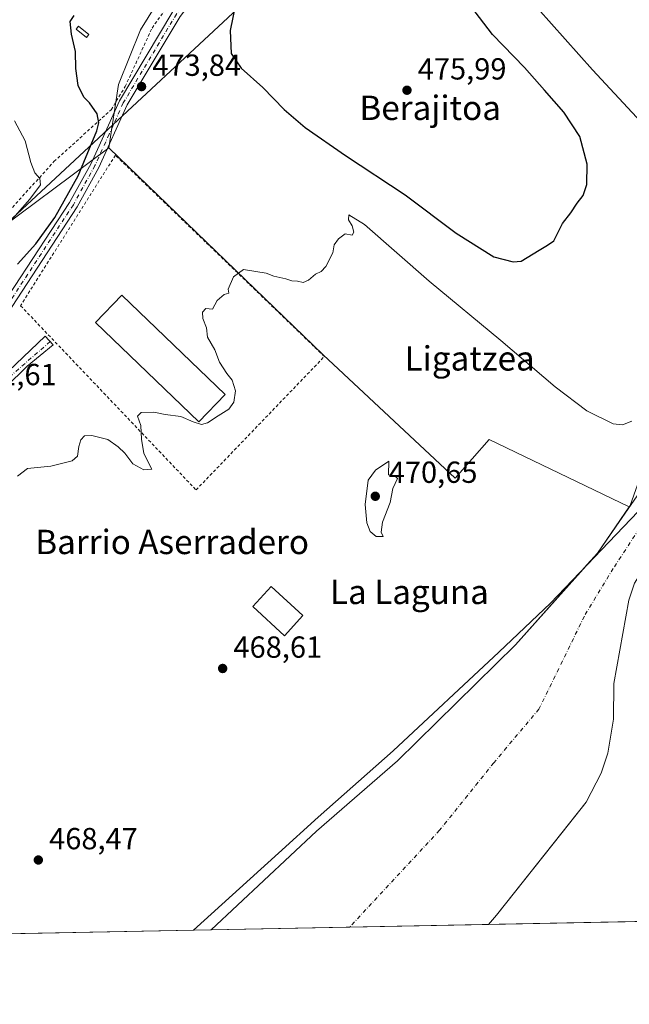
# Model space of a CAD drawing. Units: metres. Extents: x 631195 to 634649, y 4736620 to 4738999.
# Drawn here: x 632446 to 632646, y 4736620 to 4736944 of the extents above; entities that cross this region are included whole.
import ezdxf
from ezdxf.enums import TextEntityAlignment as Align

# ---------------------------------------------------------------- set-up
doc = ezdxf.new("R2010")
doc.units = ezdxf.units.M
doc.header["$MEASUREMENT"] = 0
doc.linetypes.add('DGN Style 2', pattern=[1.6480167562047852, 0.988810053722871, -0.6592067024819142])
doc.linetypes.add('DGN Style 4', pattern=[2.6384748266838614, 1.318413404963828, -0.6592067024819142, 0.001648016756204785, -0.6592067024819142])
for name, color, linetype, lineweight in [('Alambrada', 7, 'DGN Style 2', 0), ('Arbolado forestal CxS', 92, 'Continuous', 0), ('Camino Cxs', 7, 'Continuous', 0), ('Camino eje', 30, 'DGN Style 4', 13), ('Comarca CxS', 21, 'Continuous', 0), ('Comunidad Autónoma CxS', 142, 'Continuous', 0), ('Corriente artificial Cxs', 4, 'Continuous', 13), ('Corriente artificial eje', 142, 'DGN Style 4', 0), ('Cultivos herbáceos CxS', 92, 'Continuous', 0), ('Curva de nivel maestra', 30, 'Continuous', 30), ('Curva de nivel normal', 30, 'Continuous', 0), ('Edificación Cxs', 1, 'Continuous', 13), ('Edificación industrial Cxs', 135, 'Continuous', 13), ('Entidad de ámbito territorial CxS', 92, 'Continuous', 0), ('Espacio natural protegido', 121, 'Continuous', 13), ('Espacio natural protegido CxS', 121, 'Continuous', 0), ('Estanque Cxs', 5, 'Continuous', 0), ('Matorral CxS', 135, 'Continuous', 0), ('Municipio CxS', 4, 'Continuous', 0), ('Pastizal CxS', 92, 'Continuous', 0), ('Prado CxS', 92, 'Continuous', 0), ('Provincia CxS', 1, 'Continuous', 0), ('Punto de cota en terreno', 7, 'Continuous', 0), ('Rótulo de punto de cota en terreno', 7, 'Continuous', 0), ('Suelo desnudo CxS', 253, 'Continuous', 0), ('Tendido', 6, 'Continuous', 0), ('Texto cartográfico', 7, 'Continuous', 0), ('Valla', 7, 'DGN Style 2', 0)]:
    doc.layers.add(name, color=color, linetype=linetype, lineweight=lineweight)
doc.styles.add('Style-Arial', font='txt')

# ---------------------------------------------------------------- blocks, each defined once
blk = doc.blocks.new('*U29')
at = {"layer": 'Municipio CxS', "color": 4, "linetype": 'Continuous', "lineweight": 0, "flags": 128}
blk.add_lwpolyline([(632810.4510000002, 4736946.506999999), (632823.409, 4736939.489999999), (632812.9590000005, 4736918.654999999), (632805.1440000002, 4736904.759999999), (632784.1449999996, 4736867.198000002), (632768.3350000001, 4736830.516), (632756.1160000013, 4736803.567), (632740.4480000003, 4736777.428999999), (632720.9170000005, 4736747.899), (632701.1270000002, 4736713.030999999), (632687.0459999997, 4736689.723), (632675.6829999997, 4736669.779), (632669.7149999995, 4736658.467), (632664.9552831292, 4736647.482211197), (632503.2704999989, 4736644.364800001), (631760.9098347047, 4736630.051129147)], dxfattribs=at)
blk = doc.blocks.new('5PATER')
at = {"layer": 'Pastizal CxS', "linetype": 'Continuous', "lineweight": 0}
h = blk.add_hatch(color=51, dxfattribs=at)
edge = h.paths.add_edge_path()
edge.add_ellipse((0, 0), major_axis=(-0.1095731443231308, -0.1110710700762829), ratio=0.9994222409660322, start_angle=0, end_angle=360)

msp = doc.modelspace()

# ---------------------------------------------------------------- linework, layer by layer
at = {"layer": 'Alambrada', "color": 7, "linetype": 'DGN Style 2', "lineweight": 0}
msp.add_polyline3d([(632440.4801000003, 4736878.3301, 480.6845999999932), (632457.4600999998, 4736897.020099999, 478.9138999999996), (632476.2301000003, 4736914.090100001, 474.367499999993), (632480.8701, 4736921.7301, 474.5938000000024), (632489.6700999998, 4736940.9301, 474.7921999999963), (632504.8901000004, 4736962.3301, 476.2480999999971), (632477.9901000002, 4736970.4001, 476.7029999999941), (632454.1901000004, 4736978.710100001, 480.0945999999968), (632440.9600999998, 4736985.640100001, 480.4713999999949)], dxfattribs=at)
at = {"layer": 'Arbolado forestal CxS', "color": 92, "linetype": 'Continuous', "lineweight": 0, "extrusion": (0.03973200338190167, 0.0007660774035557265, 0.9992100785283706), "elevation": 29230.22492424026, "flags": 128}
msp.add_lwpolyline([(4723571.055907322, -723253.7240549052), (4723571.055907322, -723203.1797436929)], dxfattribs=at)
at = {"layer": 'Arbolado forestal CxS', "color": 92, "linetype": 'Continuous', "lineweight": 0}
msp.add_polyline3d([(632773.2801000001, 4736967.140100001, 467.4279999999999), (632726.8800999997, 4736890.0001, 467.7041999999929), (632675.5500999996, 4736801.8101, 467.7422999999981), (632648.1700999998, 4736758.460100001, 467.8111999999965), (632646.3000999996, 4736752.800100001, 468.784799999994), (632641.3101000005, 4736725.450099999, 467.8534999999974), (632641.2301000003, 4736713.7401, 467.6030000000028), (632639.3901000004, 4736702.5701, 467.2133999999933), (632637.6157999998, 4736697.247099999, 467.0831000000035), (632637.2001, 4736696.0001, 467.2259999999952), (632632.2500999998, 4736686.420100001, 466.9955000000046), (632624.3389999997, 4736676.444599999, 467.3928000000015), (632615.0630000001, 4736664.7478, 467.6454999999987), (632602.8201000001, 4736649.3101, 467.2859999999928), (632600.2001, 4736646.2401, 467.4848999999958), (632600.1941999998, 4736646.233700001, 467.4835000000021)], dxfattribs=at)
at = {"layer": 'Camino Cxs', "color": 7, "linetype": 'Continuous', "lineweight": 0}
for points in [[(632426.3601000002, 4736828.300100001, 473.8797999999952), (632462.5900999998, 4736883.610099999, 474.3358000000007), (632469.6401000004, 4736896.370100001, 474.4949000000051), (632478.9501, 4736917.0001, 474.2994999999937), (632496.4901000002, 4736946.360099999, 474.905899999998), (632509.3901000004, 4736963.5101, 475.8424999999989), (632542.3800999997, 4737000.270099999, 476.3674000000028), (632544.2001, 4737002.550100001, 476.4187999999995), (632572.6101000002, 4737046.0601, 479.1202999999951), (632595.6801000005, 4737084.200099999, 478.3169999999955), (632645.1401000004, 4737169.140100001, 481.8533000000025), (632662.5601000005, 4737200.6801, 482.0571999999956), (632702.7801000001, 4737280.1501, 483.3647999999957), (632729.3601000002, 4737337.800100001, 485.3087999999989), (632741.7701000003, 4737368.4301, 486.7100000000065), (632744.7500999998, 4737380.670100001, 487.6677000000054), (632745.8400999998, 4737390.280099999, 487.3481999999931), (632746.2901, 4737413.920100001, 488.6431000000011), (632743.8201000001, 4737430.540100001, 487.444399999993), (632738.1700999998, 4737509.720100001, 489.232600000003)], [(632741.0701000001, 4737509.710100001, 488.4024000000064), (632746.7001, 4737430.860099999, 486.2782000000007), (632749.1901000004, 4737414.110099999, 486.4242999999988), (632748.7301000003, 4737390.090100001, 485.6947999999975), (632747.6001000004, 4737380.1601, 485.2887999999948), (632744.5201000003, 4737367.540100001, 485.0849000000017), (632732.0100999996, 4737336.6501, 484.2774999999965), (632705.3901000004, 4737278.890100001, 482.8965999999928), (632665.1201, 4737199.3301, 481.6828999999998), (632647.6501000002, 4737167.710100001, 480.4818999999989), (632598.1700999998, 4737082.720100001, 477.9124000000011), (632575.0701000001, 4737044.530099999, 480.0987000000023), (632549.0301000001, 4737003.970100001, 476.4285999999993), (632539.3800999997, 4736991.870100001, 476.2035000000033), (632511.6101000002, 4736961.6601, 476.1921000000002), (632498.8901000004, 4736944.7501, 474.6754999999976), (632481.5100999996, 4736915.6601, 474.1910000000062), (632472.2301000003, 4736895.0801, 473.6736999999994), (632465.0701000001, 4736882.120100001, 473.3522999999987), (632428.8000999996, 4736826.7501, 473.3997999999993)], [(632741.0701000001, 4737509.710100001, 488.4024000000064), (632746.7001, 4737430.860099999, 486.2782000000007), (632749.1901000004, 4737414.110099999, 486.4242999999988), (632748.7301000003, 4737390.090100001, 485.6947999999975), (632747.6001000004, 4737380.1601, 485.2887999999948), (632744.5201000003, 4737367.540100001, 485.0849000000017), (632732.0100999996, 4737336.6501, 484.2774999999965), (632705.3901000004, 4737278.890100001, 482.8965999999928), (632665.1201, 4737199.3301, 481.6828999999998), (632647.6501000002, 4737167.710100001, 480.4818999999989), (632598.1700999998, 4737082.720100001, 477.9124000000011), (632575.0701000001, 4737044.530099999, 480.0987000000023), (632549.0301000001, 4737003.970100001, 476.4285999999993), (632539.3800999997, 4736991.870100001, 476.2035000000033), (632511.6101000002, 4736961.6601, 476.1921000000002), (632498.8901000004, 4736944.7501, 474.6754999999976), (632481.5100999996, 4736915.6601, 474.1910000000062), (632472.2301000003, 4736895.0801, 473.6736999999994), (632465.0701000001, 4736882.120100001, 473.3522999999987), (632428.8000999996, 4736826.7501, 473.3997999999993)], [(632336.6506000003, 4736641.152100001, 469.4851000000053), (632349.7901, 4736693.290100001, 469.5445000000037), (632357.1801000005, 4736715.8101, 471.8766999999935), (632363.8601000002, 4736729.2401, 470.7446000000054), (632386.4200999998, 4736768.460100001, 474.4600000000065), (632391.7901, 4736776.880100001, 473.6542000000045), (632407.5214999998, 4736800.656099999, 471.2323999999935), (632426.3601000002, 4736828.300100001, 473.8797999999952), (632462.5900999998, 4736883.610099999, 474.3358000000007), (632469.6401000004, 4736896.370100001, 474.4949000000051), (632478.9501, 4736917.0001, 474.2994999999937), (632496.4901000002, 4736946.360099999, 474.905899999998), (632509.3901000004, 4736963.5101, 475.8424999999989), (632542.3800999997, 4737000.270099999, 476.3674000000028)], [(632411.4801000003, 4736798.7301, 471.0240999999951), (632430.0279000001, 4736815.699300001, 471.1731), (632437.6076999997, 4736823.5123, 471.0902999999962), (632454.6080999998, 4736839.614700001, 471.0559999999969), (632457.1831, 4736836.7919, 470.9401999999973), (632448.6860999997, 4736829.8095, 471.0432000000001), (632427.3457000004, 4736808.8191, 470.852899999998), (632409.9703000003, 4736794.4757, 470.9888000000064), (632406.9567, 4736791.4257, 471.0492999999988)]]:
    msp.add_polyline3d(points, dxfattribs=at)
msp.add_polyline3d([(632406.9567, 4736791.4257, 471.0492999999988), (632411.4801000003, 4736798.7301, 471.0240999999951), (632430.0279000001, 4736815.699300001, 471.1731), (632437.6076999997, 4736823.5123, 471.0902999999962), (632454.6080999998, 4736839.614700001, 471.0559999999969), (632457.1831, 4736836.7919, 470.9401999999973), (632448.6860999997, 4736829.8095, 471.0432000000001), (632427.3457000004, 4736808.8191, 470.852899999998), (632409.9703000003, 4736794.4757, 470.9888000000064)], close=True, dxfattribs=at)
at = {"layer": 'Camino eje', "color": 30, "linetype": 'DGN Style 4', "lineweight": 13}
for points in [[(632544.0235000001, 4737000.143100001, 476.3803999999946), (632540.8800999997, 4736996.0701, 476.3083000000043), (632527.5544999996, 4736981.221700001, 475.7997000000032), (632513.6694999998, 4736966.116699999, 475.6407000000036), (632510.5000999998, 4736962.585100001, 475.8660999999993), (632497.6901000004, 4736945.5551, 474.8534000000073), (632480.2301000003, 4736916.3301, 474.2648000000045), (632475.5751, 4736906.015100001, 474.1974000000046), (632470.9351000005, 4736895.725099999, 474.0703000000067), (632463.8300999999, 4736882.8651, 473.8086000000039), (632427.5800999999, 4736827.5251, 474.1100000000006), (632423.2500999998, 4736820.520099999, 472.5111000000034), (632412.5358999996, 4736804.5043, 471.2976999999955), (632405.0739000002, 4736792.5987, 471.0893000000069)], [(632456.2313000001, 4736837.835300001, 470.8987999999954), (632440.7562999995, 4736824.4453, 471.1753000000026), (632422.4993000004, 4736806.9145, 471.1255999999995), (632411.6029000003, 4736797.740700001, 470.9784000000073), (632410.1901000004, 4736796.6469, 470.9922999999981), (632405.0739000002, 4736792.5987, 471.0893000000069)]]:
    msp.add_polyline3d(points, dxfattribs=at)
at = {"layer": 'Comarca CxS', "color": 21, "linetype": 'Continuous', "lineweight": 0, "flags": 128}
msp.add_lwpolyline([(631760.9098347047, 4736630.051129147), (631238.5800009951, 4736619.97998261), (631229.1266740665, 4737116.884306993), (631222.7379046456, 4737452.703344749), (631194.5700009944, 4738933.319982587), (631896.9983488282, 4738946.868135637), (634602.4600010199, 4738999.049982586), (634617.169634982, 4738245.208940685), (634647.6000010194, 4736685.709982609), (633886.0526171883, 4736671.026434394), (632707.0351406276, 4736648.293593031), (632664.9552831292, 4736647.482211197), (632503.2704999989, 4736644.364800001)], close=True, dxfattribs=at)
at = {"layer": 'Comunidad Autónoma CxS', "color": 142, "linetype": 'Continuous', "lineweight": 0, "flags": 128}
msp.add_lwpolyline([(631760.9098347047, 4736630.051129147), (631238.5800009951, 4736619.97998261), (631229.1266740665, 4737116.884306993), (631222.7379046456, 4737452.703344749), (631194.5700009944, 4738933.319982587), (631896.9983488282, 4738946.868135637), (634602.4600010199, 4738999.049982586), (634617.169634982, 4738245.208940685), (634647.6000010194, 4736685.709982609), (633886.0526171883, 4736671.026434394), (632707.0351406276, 4736648.293593031), (632664.9552831292, 4736647.482211197), (632503.2704999989, 4736644.364800001)], close=True, dxfattribs=at)
at = {"layer": 'Corriente artificial Cxs', "color": 4, "linetype": 'Continuous', "lineweight": 13, "extrusion": (-0.001358821294367766, -2.619906682230453e-05, 0.999999076458723), "elevation": -516.2032574896522, "flags": 128}
msp.add_lwpolyline([(632600.245311249, 4736646.221601552), (632509.0972270387, 4736644.464201552)], dxfattribs=at)
at = {"layer": 'Corriente artificial Cxs', "color": 4, "linetype": 'Continuous', "lineweight": 13}
for points in [[(632509.0460999999, 4736644.476100001, 467.3595999999961), (632509.0500999996, 4736644.4801, 467.3606), (632543.7100999998, 4736676.920100001, 467.8337999999931), (632570.2801000001, 4736700.0001, 467.4847000000009), (632609.0301000001, 4736738.170100001, 468.249100000001), (632635.9501, 4736768.3301, 468.7007000000012), (632672.1001000004, 4736820.600099999, 468.6750000000029), (632692.0900999998, 4736856.870100001, 468.3616000000038), (632752.7801000001, 4736959.5701, 468.3218000000052), (632789.8601000002, 4737030.4801, 467.8187999999937), (632807.7200999996, 4737068.800100001, 469.0608999999968), (632822.5701000001, 4737092.4101, 467.8479999999981), (632843.1700999998, 4737130.610099999, 466.2024999999995), (632855.6801000005, 4737155.870100001, 468.2013000000007), (632865.4200999998, 4737179.3301, 467.2842999999993), (632868.0100999996, 4737190.130100001, 467.6450999999943), (632873.5401, 4737222.3301, 468.4208999999974), (632879.9700999996, 4737240.7501, 468.3525999999983), (632881.5590000004, 4737246.243100001, 468.7676000000066), (632885.2001, 4737258.8301, 469.2388000000064), (632918.8901000004, 4737350.3301, 469.5256999999983), (632922.7401000002, 4737359.100099999, 469.8727999999974)], [(632920.3901000004, 4737298.2401, 466.6800999999978), (632912.1201, 4737281.100099999, 466.6266999999935), (632896.6901000004, 4737238.720100001, 468.0197000000044), (632894.4101, 4737230.220100001, 467.9772999999987), (632889.1601, 4737202.130100001, 469.1334000000061), (632884.6501000002, 4737187.8101, 467.4967000000034), (632845.8300999999, 4737107.0001, 467.8689000000013), (632787.8400999998, 4736994.090100001, 465.6199999999953), (632773.2801000001, 4736967.140100001, 467.4279999999999), (632726.8800999997, 4736890.0001, 467.7041999999929), (632675.5500999996, 4736801.8101, 467.7422999999981), (632648.1700999998, 4736758.460100001, 467.8111999999965), (632646.3000999996, 4736752.800100001, 468.784799999994), (632641.3101000005, 4736725.450099999, 467.8534999999974), (632641.2301000003, 4736713.7401, 467.6030000000028), (632639.3901000004, 4736702.5701, 467.2133999999933), (632637.2001, 4736696.0001, 467.2259999999952), (632632.2500999998, 4736686.420100001, 466.9955000000046), (632602.8201000001, 4736649.3101, 467.2859999999928), (632600.2001, 4736646.2401, 467.4848999999958), (632600.1941000001, 4736646.2335, 467.4835000000021)], [(632773.2801000001, 4736967.140100001, 467.4279999999999), (632726.8800999997, 4736890.0001, 467.7041999999929), (632675.5500999996, 4736801.8101, 467.7422999999981), (632648.1700999998, 4736758.460100001, 467.8111999999965), (632646.3000999996, 4736752.800100001, 468.784799999994), (632641.3101000005, 4736725.450099999, 467.8534999999974), (632641.2301000003, 4736713.7401, 467.6030000000028), (632639.3901000004, 4736702.5701, 467.2133999999933), (632637.2001, 4736696.0001, 467.2259999999952), (632632.2500999998, 4736686.420100001, 466.9955000000046), (632602.8201000001, 4736649.3101, 467.2859999999928), (632600.2001, 4736646.2401, 467.4848999999958), (632600.1941000001, 4736646.2335, 467.4835000000021), (632509.0460999999, 4736644.476100001, 467.3595999999961), (632509.0500999996, 4736644.4801, 467.3606), (632543.7100999998, 4736676.920100001, 467.8337999999931), (632570.2801000001, 4736700.0001, 467.4847000000009), (632609.0301000001, 4736738.170100001, 468.249100000001), (632635.9501, 4736768.3301, 468.7007000000012), (632672.1001000004, 4736820.600099999, 468.6750000000029), (632692.0900999998, 4736856.870100001, 468.3616000000038), (632752.7801000001, 4736959.5701, 468.3218000000052)]]:
    msp.add_polyline3d(points, dxfattribs=at)
at = {"layer": 'Corriente artificial eje', "color": 142, "linetype": 'DGN Style 4', "lineweight": 0}
msp.add_polyline3d([(632754.8901000004, 4736952.470100001, 468.0964999999997), (632710.5201000003, 4736875.700099999, 467.7130999999936), (632683.6901000004, 4736831.300100001, 467.6907999999967), (632665.1401000004, 4736799.280099999, 467.6944999999978), (632654.2301000003, 4736783.270099999, 467.6690999999992), (632641.1401000004, 4736763.2601, 467.4324999999953), (632631.6801000005, 4736747.620100001, 465.625199999995), (632616.7701000003, 4736717.050100001, 465.1674000000058), (632601.9200999998, 4736699.370100001, 465.4707000000053), (632584.1001000004, 4736677.1801, 465.9260000000068), (632554.5800999999, 4736645.360099999, 466.0521000000008), (632554.5734999999, 4736645.353900001, 466.0519999999961)], dxfattribs=at)
at = {"layer": 'Cultivos herbáceos CxS', "color": 92, "linetype": 'Continuous', "lineweight": 0}
for points in [[(632731.9256999996, 4736951.580499999, 468.001099999994), (632696.9170000004, 4736878.051200001, 468.0503000000026), (632682.8596000001, 4736856.394099999, 469.5917999999947), (632677.0582999998, 4736845.8682, 469.8252000000066), (632662.5809000004, 4736820.808700001, 469.7627999999968), (632651.5417, 4736797.5055, 468.5648999999976), (632646.7615, 4736783.9626, 468.7309999999998), (632646.4271999998, 4736783.4792, 468.797900000005), (632600.4545, 4736805.645500001, 468.3798999999999), (632589.2001, 4736792.9779, 468.6404999999941), (632545.9130999995, 4736833.485300001, 469.3224999999948), (632475.4309, 4736901.611099999, 474.0835999999982), (632478.6605000002, 4736922.371099999, 474.0939000000071), (632485.9068999998, 4736940.319700001, 474.1076999999932), (632497.9175000006, 4736959.819499999, 474.4492999999929)], [(632497.9175000006, 4736959.819499999, 474.4492999999929), (632485.9068999998, 4736940.319700001, 474.1076999999932), (632478.6605000002, 4736922.371099999, 474.0939000000071), (632475.4309, 4736901.611099999, 474.0835999999982)], [(632475.4309, 4736901.611099999, 474.0835999999982), (632545.9130999995, 4736833.485300001, 469.3224999999948), (632589.2001, 4736792.9779, 468.6404999999941), (632600.4545, 4736805.645500001, 468.3798999999999), (632646.4271999998, 4736783.4792, 468.797900000005)]]:
    msp.add_polyline3d(points, dxfattribs=at)
at = {"layer": 'Curva de nivel maestra', "color": 30, "linetype": 'Continuous', "lineweight": 30, "elevation": 475, "flags": 128}
for points in [[(632517.7400000002, 4736951.9801), (632515.3600000005, 4736940.130100001), (632515.6799999997, 4736932.540100001), (632518.9000000004, 4736927.720100001), (632526.1100000005, 4736921.4101), (632533.0599999997, 4736914.210100001), (632539.9699999997, 4736908.220100001), (632553.1799999997, 4736899.0801), (632572.8499999996, 4736886.090100001), (632589.54, 4736873.450099999), (632601.9500000002, 4736865.770099999), (632608.29, 4736864.0701), (632610.9400000004, 4736864.3301), (632616.7800000003, 4736867.9001), (632619.5300000003, 4736869.600099999), (632621.6399999997, 4736871.020099999), (632624.5199999996, 4736876.710100001), (632627.25, 4736880.210100001), (632629.3200000003, 4736883.380100001), (632631.2699999996, 4736885.870100001), (632632.5300000003, 4736889.5001), (632632.5800000001, 4736896.200099999), (632630.1600000003, 4736905.280099999), (632624.9400000004, 4736913.300100001), (632618.5700000003, 4736920.470100001), (632611.9600000001, 4736927.9301), (632601.5300000003, 4736938.860099999), (632590.4600000001, 4736953.370100001)], [(632445.5199999996, 4736863.3301), (632451.4699999997, 4736869.9801), (632457.7699999996, 4736878.610099999), (632465.3700000001, 4736892.3201), (632471.5199999996, 4736907.120100001), (632472.2100000001, 4736909.8301), (632471.7000000002, 4736912.700099999), (632469.0800000001, 4736916.340100001), (632467.2999999998, 4736918.2601), (632465.4400000004, 4736922.0001), (632464.6600000003, 4736927.590100001), (632464.54, 4736933.280099999), (632463.1900000004, 4736938.920100001), (632462.7400000002, 4736943.100099999), (632464.1200000001, 4736945.100099999)]]:
    msp.add_lwpolyline(points, dxfattribs=at)
at = {"layer": 'Curva de nivel normal', "color": 30, "linetype": 'Continuous', "lineweight": 0, "flags": 128}
for points, elevation in [([(632667.5899999999, 4736891.380100001), (632634.3399999999, 4736927.2501), (632616.4400000004, 4736947.350099999)], 470), ([(632444.5199999996, 4736910.440099999), (632448.0499999998, 4736903.880100001), (632449.8300000001, 4736896.7301), (632451.1900000004, 4736893.350099999), (632452.8300000001, 4736891.420100001), (632452.9900000002, 4736889.4001), (632449.54, 4736884.640100001), (632438.9800000006, 4736872.8301)], 480), ([(632445.5300000003, 4736793.620100001), (632448.7400000002, 4736796.120100001), (632456.4100000003, 4736796.9001), (632463.4400000004, 4736798.690099999), (632465.2100000001, 4736800.140100001), (632465.5899999999, 4736803.3301), (632466.3300000001, 4736805.550100001), (632467.5, 4736806.8301), (632469.8899999997, 4736807.030099999), (632475.1200000001, 4736805.700099999), (632478.5199999996, 4736803.210100001), (632480.7800000003, 4736801.140100001), (632483.3300000001, 4736797.690099999), (632487.0199999996, 4736795.720100001), (632489.6299999999, 4736795.880100001), (632486.9400000004, 4736801.0701), (632486.1600000003, 4736805.800100001), (632485.9400000004, 4736810.2401), (632484.9400000004, 4736813.3101), (632486.1399999997, 4736814.5801), (632490.2800000003, 4736814.700099999), (632493.9600000001, 4736813.880100001), (632499.0800000001, 4736813.2501), (632503.2000000002, 4736811.4801), (632505.9000000004, 4736810.5601), (632507.8700000001, 4736811.100099999), (632511.4199999999, 4736813.4901), (632514.9500000002, 4736815.6601), (632516.54, 4736817.9901), (632517.0499999998, 4736821.6601), (632516, 4736825.1801), (632514.2599999999, 4736827.3301), (632511.8399999999, 4736831.140100001), (632510.3099999997, 4736835.1801), (632507.9299999997, 4736839.3301), (632507.5499999998, 4736842.4101), (632506.3300000001, 4736845.4301), (632506.2400000002, 4736847.5601), (632507.3799999999, 4736848.790100001), (632509.54, 4736848.520099999), (632511.0999999996, 4736851.3301), (632513.3399999999, 4736853.3301), (632514.8600000005, 4736853.770099999), (632514.6699999999, 4736855.110099999), (632516.4100000003, 4736859.200099999), (632519.7199999997, 4736861.550100001), (632527.1900000004, 4736860.4001), (632529.6799999997, 4736859.420100001), (632533.6100000005, 4736858.5101), (632535.5599999997, 4736857.850099999), (632537.4199999999, 4736857.720100001), (632539.3300000001, 4736857.2301), (632541.0499999998, 4736858.0001), (632543.3300000001, 4736860.020099999), (632545.2400000002, 4736860.860099999), (632546.75, 4736862.5101), (632549.0899999999, 4736866.9901), (632549.4699999997, 4736869.6601), (632550.8799999999, 4736871.690099999), (632553.1399999997, 4736873.290100001), (632555.3799999999, 4736872.840100001), (632555.9199999999, 4736873.870100001), (632555.4199999999, 4736875.880100001), (632554.1699999999, 4736877.940099999), (632554.3499999996, 4736879.4901), (632559.4600000001, 4736876.300100001), (632580.7199999997, 4736857.7301), (632604.2800000003, 4736838.190099999), (632622.0499999998, 4736822.960100001), (632632.4699999997, 4736815.040100001), (632641.0899999999, 4736810.800100001), (632644.1799999997, 4736810.5101), (632647.2400000002, 4736811.6501)], 470), ([(632567.4199999999, 4736798.520099999), (632563.0300000003, 4736795.540100001), (632560.7100000001, 4736792.3201), (632559.7000000002, 4736784.290100001), (632560.25, 4736778.280099999), (632561.3600000005, 4736775.460100001), (632563.3300000001, 4736773.7301), (632565.5899999999, 4736773.8101), (632564.9800000006, 4736775.170100001), (632565.3399999999, 4736778.540100001), (632567.8499999996, 4736784.9901), (632568.7800000003, 4736789.600099999), (632570.3200000003, 4736792.840100001), (632569.29, 4736793.870100001), (632567.2999999998, 4736794.0101), (632567.4199999999, 4736798.520099999)], 470)]:
    msp.add_lwpolyline(points, dxfattribs=dict(at, elevation=elevation))
at = {"layer": 'Edificación Cxs', "color": 1, "linetype": 'Continuous', "lineweight": 13}
msp.add_polyline3d([(632539.2100999998, 4736747.770099999, 470.2177999999985), (632533.1401000004, 4736741.170100001, 470.3812999999937), (632522.7801000001, 4736750.720100001, 471.4753000000055), (632528.8501000004, 4736757.3101, 471.1817000000011), (632539.2100999998, 4736747.770099999, 470.2177999999985)], dxfattribs=at)
msp.add_3dface([(632539.2100999998, 4736747.770099999, 471.4753000000055), (632533.1401000004, 4736741.170100001, 471.4753000000055), (632522.7801000001, 4736750.720100001, 471.4753000000055), (632528.8501000004, 4736757.3101, 471.4753000000055)], dxfattribs=at)
at = {"layer": 'Edificación industrial Cxs', "color": 135, "linetype": 'Continuous', "lineweight": 13}
msp.add_polyline3d([(632513.6801000005, 4736820.5101, 472.8945999999996), (632505.0100999996, 4736811.5001, 471.9931999999972), (632471.1001000004, 4736844.130100001, 472.6497999999993), (632479.7701000003, 4736853.130100001, 473.3019000000059), (632513.6801000005, 4736820.5101, 472.8945999999996)], dxfattribs=at)
msp.add_3dface([(632513.6801000005, 4736820.5101, 473.3019000000059), (632505.0100999996, 4736811.5001, 473.3019000000059), (632471.1001000004, 4736844.130100001, 473.3019000000059), (632479.7701000003, 4736853.130100001, 473.3019000000059)], dxfattribs=at)
at = {"layer": 'Entidad de ámbito territorial CxS', "color": 92, "linetype": 'Continuous', "lineweight": 0, "flags": 128}
msp.add_lwpolyline([(632810.4510000002, 4736946.506999999), (632823.409, 4736939.489999999), (632812.9590000005, 4736918.654999999), (632805.1440000002, 4736904.759999999), (632784.1449999996, 4736867.198000002), (632768.3350000001, 4736830.516), (632756.1160000013, 4736803.567), (632740.4480000003, 4736777.428999999), (632720.9170000005, 4736747.899), (632701.1270000002, 4736713.030999999), (632687.0459999997, 4736689.723), (632675.6829999997, 4736669.779), (632669.7149999995, 4736658.467), (632664.9552831292, 4736647.482211197), (632503.2704999989, 4736644.364800001), (631760.9098347047, 4736630.051129147)], dxfattribs=at)
at = {"layer": 'Espacio natural protegido', "color": 121, "linetype": 'Continuous', "lineweight": 13, "flags": 128}
msp.add_lwpolyline([(632758.7990000005, 4736974.988000002), (632725.4523000009, 4736916.454900002), (632703.3443000002, 4736878.7505), (632695.6520000007, 4736866.331600001), (632684.5196000002, 4736848.3589), (632673.3610000005, 4736828.424200002), (632660.7925000013, 4736809.0955), (632652.0920000015, 4736788.445800001), (632649.3638000024, 4736781.971899999), (632620.5461000003, 4736751.907500002), (632603.5487000007, 4736735.755800001), (632568.9018000005, 4736703.284500001), (632544.225300001, 4736681.487900003), (632531.2059000003, 4736669.6872), (632503.2704506927, 4736644.364755306)], dxfattribs=at)
at = {"layer": 'Espacio natural protegido CxS', "color": 121, "linetype": 'Continuous', "lineweight": 0, "flags": 128}
msp.add_lwpolyline([(632664.9552831292, 4736647.482211197), (632503.2704999989, 4736644.364800001), (632531.2058999997, 4736669.687200001), (632544.2253000004, 4736681.487900001), (632568.9018, 4736703.2845), (632603.5487000003, 4736735.755800001), (632620.5460999997, 4736751.907500001), (632649.3637999997, 4736781.971899998)], dxfattribs=at)
at = {"layer": 'Estanque Cxs', "color": 5, "linetype": 'Continuous', "lineweight": 0}
msp.add_polyline3d([(632468.8761, 4736938.801200001, 474.6649000000034), (632468.1250999998, 4736937.8761, 474.6864999999962), (632464.7516999999, 4736940.614499999, 474.9124000000011), (632465.5026000004, 4736941.5396, 474.8782000000065), (632468.8761, 4736938.801200001, 474.6649000000034)], dxfattribs=at)
msp.add_3dface([(632468.8761, 4736938.801200001, 474.6649000000034), (632468.1250999998, 4736937.8761, 474.6864999999962), (632464.7516999999, 4736940.614499999, 474.9124000000011), (632465.5026000004, 4736941.5396, 474.8782000000065)], dxfattribs=at)
at = {"layer": 'Matorral CxS', "color": 135, "linetype": 'Continuous', "lineweight": 0}
msp.add_polyline3d([(632650.6891000001, 4736647.2071, 465.4749000000011), (632600.1941000001, 4736646.2335, 467.4835000000021), (632600.2001, 4736646.2401, 467.4848999999958), (632602.8201000001, 4736649.3101, 467.2859999999928), (632615.0630000001, 4736664.7478, 467.6454999999987), (632624.3389999997, 4736676.444599999, 467.3928000000015), (632632.2500999998, 4736686.420100001, 466.9955000000046), (632637.2001, 4736696.0001, 467.2259999999952), (632637.6157999998, 4736697.247099999, 467.0831000000035), (632639.3901000004, 4736702.5701, 467.2133999999933), (632641.2301000003, 4736713.7401, 467.6030000000028), (632641.3101000005, 4736725.450099999, 467.8534999999974), (632646.3000999996, 4736752.800100001, 468.784799999994), (632648.1700999998, 4736758.460100001, 467.8111999999965)], dxfattribs=at)
at = {"layer": 'Pastizal CxS', "color": 92, "linetype": 'Continuous', "lineweight": 0, "extrusion": (0.02062251005423159, 0.0003976245588530757, 0.9997872543565324), "elevation": 15394.59050412396, "flags": 128}
msp.add_lwpolyline([(4723571.072400072, -723538.6205037278), (4723571.072400071, -723466.4070241579)], dxfattribs=at)
at = {"layer": 'Pastizal CxS', "color": 92, "linetype": 'Continuous', "lineweight": 0}
for points in [[(632475.4309, 4736901.611099999, 474.0835999999982), (632433.6388999998, 4736870.383099999, 480.8730000000069), (632400.9331, 4736844.923699999, 481.0663999999961), (632364.7861000003, 4736816.069499999, 480.749100000001), (632333.8022999996, 4736787.215100001, 479.7157000000007), (632307.9814999999, 4736751.571699999, 479.9510000000009), (632279.5954999998, 4736717.5645, 479.6736999999994), (632264.0708999997, 4736696.217900001, 478.8790000000009), (632254.9858999997, 4736653.6031, 479.1239999999962), (632255.4055000005, 4736639.585700001, 479.3908999999985)], [(632433.6388999998, 4736870.383099999, 480.8730000000069), (632475.4309, 4736901.611099999, 474.0835999999982), (632545.9130999995, 4736833.485300001, 469.3224999999948), (632589.2001, 4736792.9779, 468.6404999999941), (632600.4545, 4736805.645500001, 468.3798999999999), (632646.4271999998, 4736783.4792, 468.797900000005), (632635.9501, 4736768.3301, 468.7007000000012), (632632.6364000002, 4736764.6176, 468.9149000000034), (632609.0301000001, 4736738.170100001, 468.249100000001), (632570.2801000001, 4736700.0001, 467.4847000000009), (632543.7100999998, 4736676.920100001, 467.8337999999931), (632509.0500999996, 4736644.4801, 467.3606), (632509.0460999999, 4736644.476100001, 467.3595999999961), (632436.8613999998, 4736643.0843, 468.8491000000067)], [(632475.4309, 4736901.611099999, 474.0835999999982), (632545.9130999995, 4736833.485300001, 469.3224999999948), (632589.2001, 4736792.9779, 468.6404999999941), (632600.4545, 4736805.645500001, 468.3798999999999), (632646.4271999998, 4736783.4792, 468.797900000005)], [(632646.4271999998, 4736783.4792, 468.797900000005), (632635.9501, 4736768.3301, 468.7007000000012), (632632.6364000002, 4736764.6176, 468.9149000000034), (632609.0301000001, 4736738.170100001, 468.249100000001), (632570.2801000001, 4736700.0001, 467.4847000000009), (632543.7100999998, 4736676.920100001, 467.8337999999931), (632509.0500999996, 4736644.4801, 467.3606), (632509.0461999997, 4736644.476199999, 467.3595999999961)]]:
    msp.add_polyline3d(points, dxfattribs=at)
at = {"layer": 'Prado CxS', "color": 92, "linetype": 'Continuous', "lineweight": 0}
for points in [[(632444.7317000005, 4736987.2733, 479.2041000000027), (632477.6164999995, 4736971.9167, 476.0225000000065), (632497.9175000006, 4736959.819499999, 474.4492999999929), (632485.9068999998, 4736940.319700001, 474.1076999999932), (632478.6605000002, 4736922.371099999, 474.0939000000071), (632475.4309, 4736901.611099999, 474.0835999999982), (632433.6388999998, 4736870.383099999, 480.8730000000069)], [(632497.9175000006, 4736959.819499999, 474.4492999999929), (632485.9068999998, 4736940.319700001, 474.1076999999932), (632478.6605000002, 4736922.371099999, 474.0939000000071), (632475.4309, 4736901.611099999, 474.0835999999982)], [(632475.4309, 4736901.611099999, 474.0835999999982), (632433.6388999998, 4736870.383099999, 480.8730000000069), (632400.9331, 4736844.923699999, 481.0663999999961), (632364.7861000003, 4736816.069499999, 480.749100000001), (632333.8022999996, 4736787.215100001, 479.7157000000007), (632307.9814999999, 4736751.571699999, 479.9510000000009), (632279.5954999998, 4736717.5645, 479.6736999999994), (632264.0708999997, 4736696.217900001, 478.8790000000009), (632254.9858999997, 4736653.6031, 479.1239999999962), (632255.4055000005, 4736639.585700001, 479.3908999999985)]]:
    msp.add_polyline3d(points, dxfattribs=at)
at = {"layer": 'Provincia CxS', "color": 1, "linetype": 'Continuous', "lineweight": 0, "flags": 128}
msp.add_lwpolyline([(631760.9098347047, 4736630.051129147), (631238.5800009951, 4736619.97998261), (631229.1266740665, 4737116.884306993), (631222.7379046456, 4737452.703344749), (631194.5700009944, 4738933.319982587), (631896.9983488282, 4738946.868135637), (634602.4600010199, 4738999.049982586), (634617.169634982, 4738245.208940685), (634647.6000010194, 4736685.709982609), (633886.0526171883, 4736671.026434394), (632707.0351406276, 4736648.293593031), (632664.9552831292, 4736647.482211197), (632503.2704999989, 4736644.364800001)], close=True, dxfattribs=at)
at = {"layer": 'Suelo desnudo CxS', "color": 253, "linetype": 'Continuous', "lineweight": 0, "extrusion": (0.02869866272216917, 0.0005533302178339953, 0.999587955401439), "elevation": 21240.25932950868, "flags": 128}
msp.add_lwpolyline([(4723571.359803318, -723434.2917723393), (4723571.359803318, -723388.7371402876)], dxfattribs=at)
at = {"layer": 'Suelo desnudo CxS', "color": 253, "linetype": 'Continuous', "lineweight": 0, "extrusion": (-0.03135128329977648, -0.0006044766786606623, 0.9995082449101669), "elevation": -22228.76647132984, "flags": 128}
msp.add_lwpolyline([(-4723571.311632625, 723450.5589937221), (-4723571.311632625, 723404.9074654586)], dxfattribs=at)
at = {"layer": 'Suelo desnudo CxS', "color": 253, "linetype": 'Continuous', "lineweight": 0}
for points in [[(632773.2801000001, 4736967.140100001, 467.4279999999999), (632726.8800999997, 4736890.0001, 467.7041999999929), (632675.5500999996, 4736801.8101, 467.7422999999981), (632648.1700999998, 4736758.460100001, 467.8111999999965), (632646.3000999996, 4736752.800100001, 468.784799999994), (632641.3101000005, 4736725.450099999, 467.8534999999974), (632641.2301000003, 4736713.7401, 467.6030000000028), (632639.3901000004, 4736702.5701, 467.2133999999933), (632637.6157999998, 4736697.247099999, 467.0831000000035), (632637.2001, 4736696.0001, 467.2259999999952), (632632.2500999998, 4736686.420100001, 466.9955000000046), (632624.3389999997, 4736676.444599999, 467.3928000000015), (632615.0630000001, 4736664.7478, 467.6454999999987), (632602.8201000001, 4736649.3101, 467.2859999999928), (632600.2001, 4736646.2401, 467.4848999999958), (632600.1941999998, 4736646.233700001, 467.4835000000021)], [(632648.1700999998, 4736758.460100001, 467.8111999999965), (632646.3000999996, 4736752.800100001, 468.784799999994), (632641.3101000005, 4736725.450099999, 467.8534999999974), (632641.2301000003, 4736713.7401, 467.6030000000028), (632639.3901000004, 4736702.5701, 467.2133999999933), (632637.6157999998, 4736697.247099999, 467.0831000000035), (632637.2001, 4736696.0001, 467.2259999999952), (632632.2500999998, 4736686.420100001, 466.9955000000046), (632624.3389999997, 4736676.444599999, 467.3928000000015), (632615.0630000001, 4736664.7478, 467.6454999999987), (632602.8201000001, 4736649.3101, 467.2859999999928), (632600.2001, 4736646.2401, 467.4848999999958), (632600.1941000001, 4736646.2335, 467.4835000000021), (632509.0460999999, 4736644.476100001, 467.3595999999961), (632509.0500999996, 4736644.4801, 467.3606), (632543.7100999998, 4736676.920100001, 467.8337999999931), (632570.2801000001, 4736700.0001, 467.4847000000009), (632609.0301000001, 4736738.170100001, 468.249100000001), (632632.6364000002, 4736764.6176, 468.9149000000034), (632635.9501, 4736768.3301, 468.7007000000012), (632646.4271999998, 4736783.4792, 468.797900000005), (632646.7615, 4736783.9626, 468.7309999999998)], [(632646.4271999998, 4736783.4792, 468.797900000005), (632635.9501, 4736768.3301, 468.7007000000012), (632632.6364000002, 4736764.6176, 468.9149000000034), (632609.0301000001, 4736738.170100001, 468.249100000001), (632570.2801000001, 4736700.0001, 467.4847000000009), (632543.7100999998, 4736676.920100001, 467.8337999999931), (632509.0500999996, 4736644.4801, 467.3606), (632509.0461999997, 4736644.476199999, 467.3595999999961)]]:
    msp.add_polyline3d(points, dxfattribs=at)
at = {"layer": 'Tendido', "color": 6, "linetype": 'Continuous', "lineweight": 0}
msp.add_polyline3d([(632313.5700000003, 4736758.449999999, 480.9198000000034), (632432.6912000002, 4736868.167099999, 480.4600000000065), (632553.9742000002, 4736981.1516, 477.6119000000036), (632676.5004000004, 4737095.419, 471.3059999999969), (632779.1506000003, 4737189.8441, 470.7256000000052), (632885.9299999997, 4737291.52, 473.4213000000018)], dxfattribs=at)
at = {"layer": 'Valla', "color": 7, "linetype": 'DGN Style 2', "lineweight": 0}
msp.add_polyline3d([(632504.1401000004, 4736789.090100001, 470.0834999999934), (632546.2801000001, 4736832.960100001, 469.3368000000046), (632477.6201, 4736899.140100001, 472.8013000000064), (632446.5100999996, 4736849.640100001, 472.6321999999927), (632504.1401000004, 4736789.090100001, 470.0834999999934)], dxfattribs=at)

# ---------------------------------------------------------------- block references
at = {"layer": 'Municipio CxS', "color": 4, "linetype": 'Continuous', "lineweight": 0}
msp.add_blockref('*U29', (0, 0), dxfattribs=at)
at = {"layer": 'Punto de cota en terreno', "color": 7, "linetype": 'Continuous', "lineweight": 0, "xscale": 10, "yscale": 10, "zscale": 10}
for p in [(632486.2300000006, 4736921.699999999, 473.8399999999965), (632573.4100000003, 4736920.49, 475.9900000000052), (632563, 4736787, 470.6499999999942), (632512.8700000001, 4736730.390000001, 468.6100000000006), (632452.3300000001, 4736667.42, 468.4700000000012)]:
    msp.add_blockref('5PATER', p, dxfattribs=at)

# ---------------------------------------------------------------- texts
at = {"layer": 'Rótulo de punto de cota en terreno', "color": 7, "linetype": 'Continuous', "lineweight": 0, "style": 'Style-Arial'}
for s, p in [('473,84', (632489.7577999998, 4736925.227800001)), ('475,99', (632576.9378000004, 4736924.0178)), ('471,61', (632429.2078, 4736823.5178)), ('470,65', (632567.4096999997, 4736791.409700001)), ('468,61', (632516.3978000004, 4736733.9178)), ('468,47', (632455.8578000005, 4736670.947799999))]:
    msp.add_text(s, height=7.000000000000002, dxfattribs=at).set_placement(p)
at = {"layer": 'Texto cartográfico', "color": 7, "linetype": 'Continuous', "lineweight": 0, "style": 'Style-Arial'}
for s, p in [('Berajitoa', (632581.0391804875, 4736914.710150001)), ('Ligatzea', (632594.0065012196, 4736832.34015)), ('Barrio Aserradero', (632496.2815865854, 4736771.99015)), ('La Laguna', (632574.2107878047, 4736755.56015))]:
    msp.add_text(s, height=8, dxfattribs=at).set_placement(p, align=Align.MIDDLE_CENTER)

doc.saveas('drawing.dxf')
